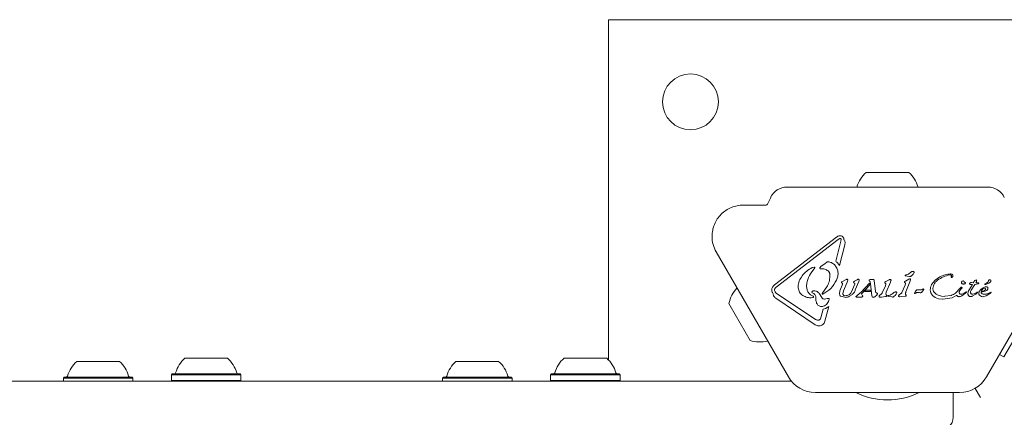
# Model space of a CAD drawing. Units: millimetres. Extents: x -6020 to 7711, y -4167 to 4976.
# Drawn here: x -3846 to -3546, y 297 to 418 of the extents above; entities that cross this region are included whole.
import ezdxf

# ---------------------------------------------------------------- set-up
doc = ezdxf.new("R2010")
doc.units = ezdxf.units.MM
doc.header["$LTSCALE"] = 1000
doc.layers.add('1 EQUIPMENT', color=7, linetype='Continuous', lineweight=18)

# ---------------------------------------------------------------- blocks, each defined once
blk = doc.blocks.new('CT 18-2002 BLOCK')
at = {"layer": '1 EQUIPMENT'}
for p, q in [((-3497.04, 418.49), (-3667.04, 418.49)), ((-3667.04, 418.49), (-3667.04, 315)), ((-3588.54, 372.01), (-3578.43, 372.01)), ((-3578.43, 372.01), (-3575.54, 372.01)), ((-3551.45, 367.56), (-3612.63, 367.56)), ((-3617.61, 364.39), (-3618.56, 362.35)), ((-3619.01, 362.06), (-3625.96, 362.06)), ((-3597.56, 352.31), (-3616.47, 337.75)), ((-3597.04, 351.64), (-3615.96, 337.07)), ((-3597.8, 344.96), (-3596.2, 351.08)), ((-3597.04, 351.64), (-3596.52, 351.9)), ((-3596.66, 352.74), (-3596.46, 352.75)), ((-3596.52, 351.9), (-3596.45, 351.91)), ((-3596.16, 351.66), (-3596.2, 351.08)), ((-3634.18, 347.81), (-3612.22, 309.78)), ((-3596.66, 343.64), (-3595.01, 349.95)), ((-3594.94, 350.8), (-3595.01, 349.95)), ((-3551.85, 309.78), (-3529.89, 347.81)), ((-3604.95, 343.04), (-3604.39, 343.21)), ((-3604.18, 342.93), (-3604.71, 342.24)), ((-3604.39, 343.21), (-3604.33, 343.21)), ((-3602.45, 342.71), (-3601.94, 342.68)), ((-3601.03, 344.33), (-3602.32, 343.34)), ((-3600.49, 344.71), (-3601.03, 344.33)), ((-3600.09, 344.8), (-3600.15, 344.8)), ((-3574.26, 341.87), (-3574.22, 341.87)), ((-3595.98, 338.7), (-3595.73, 338.86)), ((-3594.85, 339.32), (-3595.73, 338.86)), ((-3594.85, 339.32), (-3594.52, 339.47)), ((-3594.52, 339.47), (-3594.39, 339.49)), ((-3594.15, 339.18), (-3594.34, 338.61)), ((-3592.3, 338.75), (-3592.08, 338.9)), ((-3591.31, 339.33), (-3592.08, 338.9)), ((-3591.83, 336.23), (-3590.77, 338.83)), ((-3591.31, 339.33), (-3591.02, 339.48)), ((-3591.02, 339.48), (-3590.9, 339.49)), ((-3590.9, 339.49), (-3590.74, 339.46)), ((-3590.65, 339.24), (-3590.77, 338.83)), ((-3587.56, 339), (-3587.4, 338.86)), ((-3587.48, 339.37), (-3587.28, 339.4)), ((-3587.4, 338.86), (-3587.31, 338.68)), ((-3586.45, 339.4), (-3587.28, 339.4)), ((-3586.45, 339.4), (-3586.39, 339.4)), ((-3586.39, 339.4), (-3586.25, 339.4)), ((-3586.17, 339.37), (-3586.17, 339.37)), ((-3586.12, 339.32), (-3586.08, 339.22)), ((-3586.08, 339.22), (-3586.06, 339.07)), ((-3586.08, 339.22), (-3586.08, 339.22)), ((-3585.69, 335.72), (-3586.06, 339.07)), ((-3581.5, 339.36), (-3582.55, 338.8)), ((-3581.2, 339.44), (-3581.16, 339.45)), ((-3580.97, 339.13), (-3581.16, 338.56)), ((-3580.97, 339.3), (-3580.97, 339.3)), ((-3576.58, 338.96), (-3576.83, 338.8)), ((-3575.37, 340.33), (-3576.61, 340.56)), ((-3576.59, 340.73), (-3576.5, 340.77)), ((-3575.53, 339.51), (-3576.58, 338.96)), ((-3576.5, 340.77), (-3576.36, 340.81)), ((-3575.96, 340.93), (-3576.36, 340.81)), ((-3575.22, 340.31), (-3575.37, 340.33)), ((-3575.2, 339.6), (-3575.23, 339.6)), ((-3575.01, 339.28), (-3575.19, 338.72)), ((-3574.32, 340.91), (-3574.83, 340.45)), ((-3568.61, 337.89), (-3567.54, 339.21)), ((-3567.54, 339.21), (-3566.06, 340.23)), ((-3563.05, 340.81), (-3562.96, 340.82)), ((-3562.86, 341.11), (-3562.82, 341.11)), ((-3562.43, 340.08), (-3562.59, 340.04)), ((-3559.15, 338.96), (-3559.04, 338.98)), ((-3555.68, 338.84), (-3555.9, 338.44)), ((-3555.56, 338.99), (-3555.68, 338.84)), ((-3555.39, 339.12), (-3555.56, 338.99)), ((-3555.22, 339.21), (-3555.39, 339.12)), ((-3555.06, 339.26), (-3555.22, 339.21)), ((-3554.95, 339.28), (-3555.06, 339.26)), ((-3555.06, 339.26), (-3555.06, 339.26)), ((-3554.97, 338.71), (-3554.89, 338.99)), ((-3554.95, 339.28), (-3554.95, 339.28)), ((-3554.9, 339.25), (-3554.9, 339.25)), ((-3554.89, 338.99), (-3554.88, 339.17)), ((-3616.25, 335.64), (-3616.42, 336.04)), ((-3606.68, 337.28), (-3606.67, 337.53)), ((-3606.67, 337.53), (-3606.67, 337.53)), ((-3604.4, 335.96), (-3604.38, 335.96)), ((-3601.92, 335.21), (-3600.29, 337.53)), ((-3596.5, 335.95), (-3595.79, 337.69)), ((-3596.03, 338.46), (-3595.78, 338.25)), ((-3595.71, 338.05), (-3595.79, 337.69)), ((-3595.6, 335.02), (-3595.4, 335.99)), ((-3595.4, 335.99), (-3594.34, 338.61)), ((-3593.07, 335.49), (-3592.02, 337.95)), ((-3592.08, 338.27), (-3592.25, 338.41)), ((-3590.01, 335.61), (-3587.52, 338.32)), ((-3589.93, 335.04), (-3587.44, 337.81)), ((-3589.01, 335.74), (-3588.62, 336.21)), ((-3587.24, 336.21), (-3588.62, 336.21)), ((-3587.44, 337.81), (-3587.52, 338.32)), ((-3587.31, 338.68), (-3587.2, 338.14)), ((-3587.22, 335.74), (-3587.24, 336.21)), ((-3586.77, 334.46), (-3587.2, 338.14)), ((-3582.66, 337.52), (-3583.61, 335.34)), ((-3582.6, 338.21), (-3582.85, 338.4)), ((-3582.8, 338.65), (-3582.55, 338.8)), ((-3582.52, 338.03), (-3582.66, 337.52)), ((-3582.39, 335.53), (-3581.16, 338.56)), ((-3576.69, 337.68), (-3577.65, 335.49)), ((-3576.89, 338.56), (-3576.63, 338.36)), ((-3576.55, 338.18), (-3576.69, 337.68)), ((-3576.42, 335.69), (-3575.19, 338.72)), ((-3572.93, 336.31), (-3572.85, 336.3)), ((-3572.17, 336.24), (-3572.85, 336.3)), ((-3572, 336.24), (-3572.17, 336.24)), ((-3571.98, 336.24), (-3572, 336.24)), ((-3571.28, 335.96), (-3571.72, 335.48)), ((-3571.33, 336.46), (-3571.2, 336.53)), ((-3571, 336.39), (-3571.28, 335.96)), ((-3568.21, 336.72), (-3568.03, 337.53)), ((-3559.93, 336.77), (-3561.37, 335.28)), ((-3560.06, 335.94), (-3559.49, 336.66)), ((-3559.93, 336.77), (-3559.75, 336.97)), ((-3559.56, 337.06), (-3559.52, 337.06)), ((-3559.52, 337.06), (-3559.42, 337.06)), ((-3559.36, 336.81), (-3559.49, 336.66)), ((-3558.25, 338.36), (-3558.51, 338.15)), ((-3558.47, 338.58), (-3558.29, 338.52)), ((-3557.44, 335.73), (-3557.14, 336.32)), ((-3557.14, 336.32), (-3556.18, 337.89)), ((-3557.03, 337.99), (-3557.02, 337.99)), ((-3557.02, 337.99), (-3556.88, 337.94)), ((-3556.88, 337.94), (-3556.28, 337.88)), ((-3556.76, 335.79), (-3556.56, 336.2)), ((-3556.56, 336.2), (-3555.46, 337.89)), ((-3555.9, 338.44), (-3556.49, 338.55)), ((-3556.28, 337.88), (-3556.18, 337.89)), ((-3554.47, 338.1), (-3555.46, 337.89)), ((-3555.15, 338.36), (-3554.97, 338.71)), ((-3554.29, 338.41), (-3555.15, 338.36)), ((-3554.47, 338.1), (-3554.2, 338.28)), ((-3554.29, 338.41), (-3554.29, 338.41)), ((-3553.66, 336.33), (-3554.08, 335.8)), ((-3553.08, 336.78), (-3553.66, 336.33)), ((-3553.54, 335.77), (-3553.21, 336.32)), ((-3552.28, 335.83), (-3553.54, 335.54)), ((-3553.21, 336.32), (-3552.96, 336.55)), ((-3553.08, 336.78), (-3552.47, 337.1)), ((-3552.96, 336.55), (-3552.68, 336.71)), ((-3552.68, 336.71), (-3552.38, 336.77)), ((-3552.38, 338.08), (-3552.26, 338.15)), ((-3552.12, 337.91), (-3552.32, 337.89)), ((-3551.83, 336.07), (-3552.28, 335.83)), ((-3551.88, 338.31), (-3552.26, 338.15)), ((-3550.99, 338.42), (-3552.12, 337.91)), ((-3551.93, 337.21), (-3551.91, 337.21)), ((-3551.54, 336.37), (-3551.83, 336.07)), ((-3604.02, 325.65), (-3616, 333.69)), ((-3603.91, 327.27), (-3615.9, 335.31)), ((-3605.28, 333.82), (-3605.38, 333.82)), ((-3604.73, 333.9), (-3605.28, 333.82)), ((-3604.49, 335.18), (-3604.95, 335.41)), ((-3604.54, 334.2), (-3604.54, 334.2)), ((-3602.03, 333.9), (-3602.72, 335.01)), ((-3601.19, 333.47), (-3601.25, 333.47)), ((-3600.4, 333.59), (-3601.19, 333.47)), ((-3600.4, 333.59), (-3600.07, 333.66)), ((-3600.07, 333.66), (-3600.03, 333.67)), ((-3595.02, 334), (-3596.24, 334.31)), ((-3594.78, 334.49), (-3595.2, 334.53)), ((-3594.85, 333.99), (-3595.02, 334)), ((-3592.9, 334.75), (-3593.58, 334.32)), ((-3591.26, 334.54), (-3591.61, 334.23)), ((-3591.61, 334.23), (-3591.61, 334.23)), ((-3591.48, 334.09), (-3589.88, 334.09)), ((-3590.01, 335.61), (-3591.26, 334.54)), ((-3589.63, 334.47), (-3589.93, 335.04)), ((-3589.88, 334.09), (-3589.72, 334.11)), ((-3589.72, 334.11), (-3589.72, 334.11)), ((-3589.58, 334.35), (-3589.63, 334.47)), ((-3589.63, 334.18), (-3589.58, 334.3)), ((-3587.22, 335.74), (-3589.01, 335.74)), ((-3586.72, 334.25), (-3586.77, 334.46)), ((-3586.32, 334), (-3586.37, 333.99)), ((-3585.31, 334.7), (-3585.82, 334.2)), ((-3584.4, 334.03), (-3584.42, 334.03)), ((-3583.93, 334.97), (-3584.41, 334.65)), ((-3583.83, 334.08), (-3584.4, 334.03)), ((-3583.83, 334.08), (-3582.63, 334.2)), ((-3582.41, 334.23), (-3582.63, 334.2)), ((-3582.28, 334.49), (-3582.49, 334.78)), ((-3581.62, 334.27), (-3581.91, 334.33)), ((-3581.89, 334.5), (-3581.79, 334.54)), ((-3581.79, 334.54), (-3581.66, 334.58)), ((-3581.25, 334.69), (-3581.66, 334.58)), ((-3580.67, 334.1), (-3581.62, 334.27)), ((-3580.52, 334.08), (-3580.67, 334.1)), ((-3579.61, 334.67), (-3580.13, 334.22)), ((-3579.56, 335.64), (-3579.51, 335.64)), ((-3578.43, 334.19), (-3578.45, 334.19)), ((-3577.96, 335.12), (-3578.44, 334.8)), ((-3577.87, 334.24), (-3578.43, 334.19)), ((-3577.87, 334.24), (-3576.66, 334.36)), ((-3576.44, 334.39), (-3576.66, 334.36)), ((-3576.31, 334.64), (-3576.52, 334.93)), ((-3573.57, 335.21), (-3573.71, 335.18)), ((-3573.44, 335.28), (-3573.57, 335.21)), ((-3573.44, 335.28), (-3573.27, 335.38)), ((-3572.95, 335.49), (-3572.73, 335.5)), ((-3572.73, 335.5), (-3572.3, 335.45)), ((-3572.04, 335.4), (-3572.3, 335.45)), ((-3571.97, 335.4), (-3572.04, 335.4)), ((-3568.85, 335.38), (-3568.34, 334.59)), ((-3568.34, 334.59), (-3567.54, 333.96)), ((-3567.4, 335.12), (-3567.99, 335.81)), ((-3567.54, 333.96), (-3566.49, 333.55)), ((-3565.58, 334.38), (-3566.56, 334.65)), ((-3566.49, 333.55), (-3565.3, 333.41)), ((-3564.79, 334.29), (-3565.58, 334.38)), ((-3565.3, 333.41), (-3565.21, 333.41)), ((-3562.35, 333.86), (-3565.21, 333.41)), ((-3564.57, 334.3), (-3564.79, 334.29)), ((-3562.66, 334.6), (-3564.57, 334.3)), ((-3560.94, 334.61), (-3562.35, 333.86)), ((-3560.24, 334.19), (-3560.26, 334.19)), ((-3559.57, 334.93), (-3559.8, 334.96)), ((-3559.38, 334.96), (-3559.57, 334.93)), ((-3558.24, 335.27), (-3559.41, 334.44)), ((-3558.96, 335.1), (-3559.38, 334.96)), ((-3558.5, 335.39), (-3558.96, 335.1)), ((-3558.5, 335.39), (-3558.25, 335.58)), ((-3558.12, 335.68), (-3558.25, 335.58)), ((-3558.25, 335.58), (-3558.25, 335.58)), ((-3558.07, 335.44), (-3558.24, 335.27)), ((-3556.69, 334.21), (-3556.91, 334.23)), ((-3555.16, 334.95), (-3556.21, 334.31)), ((-3556.01, 334.94), (-3556.05, 334.94)), ((-3555.68, 335.01), (-3556.01, 334.94)), ((-3555.08, 335.37), (-3555.68, 335.01)), ((-3554.78, 335.28), (-3555.16, 334.95)), ((-3555.08, 335.37), (-3554.74, 335.61)), ((-3554.63, 335.48), (-3554.78, 335.28)), ((-3554.25, 335.25), (-3554.19, 334.92)), ((-3554.19, 334.92), (-3554.02, 334.63)), ((-3554.02, 334.63), (-3553.75, 334.4)), ((-3553.75, 334.4), (-3553.39, 334.25)), ((-3553.39, 334.25), (-3552.96, 334.19)), ((-3552.96, 334.19), (-3552.93, 334.19)), ((-3552.93, 334.19), (-3552.67, 334.21)), ((-3552.67, 334.21), (-3552.02, 334.42)), ((-3552.02, 334.42), (-3550.69, 335.26)), ((-3551, 335.36), (-3551.39, 335.17)), ((-3550.58, 335.59), (-3551, 335.36)), ((-3550.69, 335.26), (-3550.59, 335.35)), ((-3550.57, 335.6), (-3550.58, 335.59)), ((-3550.51, 335.52), (-3550.52, 335.57)), ((-3550.52, 335.45), (-3550.52, 335.45)), ((-3550.51, 335.52), (-3550.51, 335.52)), ((-3629.92, 331.37), (-3630.35, 332.12)), ((-3623.85, 320.86), (-3629.92, 331.37)), ((-3602.2, 328.15), (-3601.62, 330.35)), ((-3600.88, 330.55), (-3601.62, 330.35)), ((-3601.08, 326.76), (-3599.91, 331.25)), ((-3599.91, 331.25), (-3600.88, 330.55)), ((-3537.07, 332.33), (-3546.57, 315.87)), ((-3603.12, 327.05), (-3603.19, 327.05)), ((-3602.2, 328.15), (-3602.46, 327.46)), ((-3796.01, 315.48), (-3791.57, 315.48)), ((-3791.57, 315.48), (-3783.01, 315.48)), ((-3680.54, 315.48), (-3667.54, 315.48)), ((-3546.57, 315.87), (-3547.89, 316.63)), ((-3828.92, 314.48), (-3815.92, 314.48)), ((-3713.45, 314.48), (-3700.45, 314.48)), ((-3832.74, 309.68), (-3832.99, 309.43)), ((-3832.99, 309.43), (-3832.99, 308.48)), ((-3832.99, 309.43), (-3811.84, 309.43)), ((-3832.74, 309.68), (-3812.09, 309.68)), ((-3811.84, 309.43), (-3812.09, 309.68)), ((-3811.84, 308.48), (-3811.84, 309.43)), ((-3799.83, 310.68), (-3800.08, 310.43)), ((-3800.08, 310.43), (-3800.08, 308.73)), ((-3800.08, 310.43), (-3792.86, 310.43)), ((-3799.83, 310.68), (-3792.78, 310.68)), ((-3792.86, 310.43), (-3778.93, 310.43)), ((-3792.78, 310.68), (-3779.18, 310.68)), ((-3778.93, 310.43), (-3779.18, 310.68)), ((-3778.93, 308.73), (-3778.93, 310.43)), ((-3717.27, 309.68), (-3717.52, 309.43)), ((-3717.52, 309.43), (-3717.52, 308.48)), ((-3717.52, 309.43), (-3696.37, 309.43)), ((-3717.27, 309.68), (-3696.62, 309.68)), ((-3696.37, 309.43), (-3696.62, 309.68)), ((-3696.37, 308.48), (-3696.37, 309.43)), ((-3684.36, 310.68), (-3684.61, 310.43)), ((-3684.61, 310.43), (-3684.61, 308.73)), ((-3684.61, 310.43), (-3663.46, 310.43)), ((-3684.36, 310.68), (-3663.71, 310.68)), ((-3663.46, 310.43), (-3663.71, 310.68)), ((-3663.46, 308.73), (-3663.46, 310.43)), ((-4075.68, 308.48), (-3620.96, 308.48)), ((-3800.08, 308.73), (-3799.83, 308.48)), ((-3800.08, 308.73), (-3792.86, 308.73)), ((-3792.86, 308.73), (-3778.93, 308.73)), ((-3779.18, 308.48), (-3778.93, 308.73)), ((-3684.61, 308.73), (-3684.36, 308.48)), ((-3684.61, 308.73), (-3663.46, 308.73)), ((-3663.71, 308.48), (-3663.46, 308.73)), ((-3620.96, 308.48), (-3611.32, 308.48)), ((-3553.73, 303.48), (-3555.35, 306.29)), ((-3604, 305.03), (-3560.08, 305.03)), ((-3562.08, 305.03), (-3562.04, 304.48)), ((-3562.04, 304.48), (-3562.04, 297.48)), ((-3562.04, 304.48), (-3562.04, 297.48))]:
    blk.add_line(p, q, dxfattribs=at)
at = {"layer": '1 EQUIPMENT', "flags": 128}
for points in [[(-3586.18, 339.38), (-3586.18, 339.38), (-3586.17, 339.37)], [(-3627.85, 336.84), (-3627.85, 336.83), (-3627.9, 336.77)], [(-3591.62, 334.22), (-3591.62, 334.22), (-3591.61, 334.23)], [(-3618.6, 320.66), (-3618.52, 320.67), (-3618.51, 320.67)]]:
    blk.add_lwpolyline(points, dxfattribs=at)
at = {"layer": '1 EQUIPMENT'}
blk.add_circle((-3642.04, 393.49), 8.5, dxfattribs=at)
for centre, radius, start, end in [((-3582.04, 364.81), 9.7, 132.0585, 163.4712), ((-3582.04, 364.81), 9.7, 16.5288, 47.9415), ((-3612.63, 362.06), 5.5, 90, 155), ((-3551.45, 362.06), 5.5, 25, 90), ((-3619.01, 362.56), 0.5, 270, 335), ((-3625.96, 352.56), 9.5, 180, 210), ((-3581.16, 339.23), 0.215, 79.4882, 99.0945), ((-3581.16, 339.23), 0.215, 55.741, 74.848), ((-3581.33, 339.22), 0.372, 352.1113, 12.8709), ((-3576.3, 340.23), 0.577, 109.3822, 119.5803), ((-3575.2, 339.38), 0.215, 79.4881, 99.0945), ((-3620.86, 330.1), 9.7, 136.5323, 167.9373), ((-3570.8, 335.58), 1.02, 112.7205, 120.8049), ((-3571.1, 336.33), 0.219, 95.3644, 116.3362), ((-3591.57, 334.19), 0.0635, 172.571, 194.8771), ((-3589.94, 334.38), 0.368, 328.3835, 347.8685), ((-3589.7, 334.32), 0.117, 353.4287, 14.3918), ((-3581.6, 334), 0.577, 109.3824, 119.5801), ((-3573.9, 336.3), 1.14, 279.4513, 286.6985), ((-3550.64, 335.51), 0.134, 6.7837, 28.851), ((-3620.86, 330.1), 9.7, 252.0627, 283.4677), ((-3789.51, 308.28), 9.7, 132.0585, 163.4712), ((-3789.51, 308.28), 9.7, 16.5288, 47.9415), ((-3674.04, 308.28), 9.7, 132.0585, 163.4712), ((-3674.04, 308.28), 9.7, 16.5288, 47.9415), ((-3822.42, 307.28), 9.7, 132.0627, 163.4677), ((-3822.42, 307.28), 9.7, 16.5323, 47.9373), ((-3706.95, 307.28), 9.7, 132.0627, 163.4677), ((-3706.95, 307.28), 9.7, 16.5323, 47.9373), ((-3832.2, 310.18), 0.5, 270, 343.4677), ((-3812.64, 310.18), 0.5, 196.5323, 270), ((-3799.29, 311.18), 0.5, 270, 343.4712), ((-3779.73, 311.18), 0.5, 196.5288, 270), ((-3716.73, 310.18), 0.5, 270, 343.4677), ((-3697.17, 310.18), 0.5, 196.5323, 270), ((-3683.82, 311.18), 0.5, 270, 343.4712), ((-3664.26, 311.18), 0.5, 196.5288, 270), ((-3604, 314.53), 9.5, 210, 270), ((-3560.08, 314.53), 9.5, 270, 330), ((-3582.04, 324.56), 21.78, 243.74, 296.26), ((-3566.04, 304.48), 4, 0, 7.8733), ((-3566.04, 297.48), 4, 270, 0)]:
    blk.add_arc(centre, radius, start, end, dxfattribs=at)
for points in [[(-3625.96, 362.06), (-3626.58, 362.03), (-3627.82, 361.96), (-3629.61, 361.39), (-3631.27, 360.51), (-3632.72, 359.32), (-3633.91, 357.87), (-3634.78, 356.22), (-3635.35, 354.43), (-3635.42, 353.18), (-3635.46, 352.56)], [(-3597.56, 352.31), (-3597.42, 352.41), (-3597.15, 352.61), (-3596.82, 352.7), (-3596.66, 352.74)], [(-3596.46, 352.75), (-3596.35, 352.75), (-3596.12, 352.73), (-3595.92, 352.62), (-3595.82, 352.56)], [(-3596.45, 351.91), (-3596.41, 351.91), (-3596.34, 351.9), (-3596.25, 351.84), (-3596.19, 351.76), (-3596.17, 351.69), (-3596.16, 351.66)], [(-3595.82, 352.56), (-3595.74, 352.5), (-3595.58, 352.37), (-3595.41, 352.11), (-3595.31, 351.82), (-3595.3, 351.62), (-3595.29, 351.52)], [(-3595.29, 351.52), (-3595.2, 351.41), (-3595.02, 351.21), (-3594.97, 350.94), (-3594.94, 350.8)], [(-3597.8, 344.96), (-3597.57, 344.77), (-3597.11, 344.4), (-3596.81, 343.89), (-3596.66, 343.64)], [(-3608.02, 340.51), (-3607.59, 341.03), (-3606.73, 342.07), (-3605.54, 342.72), (-3604.95, 343.04)], [(-3606.67, 337.53), (-3606.55, 338.4), (-3606.31, 340.14), (-3605.25, 341.54), (-3604.71, 342.24)], [(-3604.33, 343.21), (-3604.31, 343.21), (-3604.28, 343.21), (-3604.23, 343.19), (-3604.2, 343.16), (-3604.17, 343.12), (-3604.15, 343.07), (-3604.14, 343.02), (-3604.15, 342.97), (-3604.17, 342.94), (-3604.18, 342.93)], [(-3602.61, 343), (-3602.62, 342.99), (-3602.63, 342.96), (-3602.63, 342.91), (-3602.63, 342.86), (-3602.61, 342.81), (-3602.58, 342.77), (-3602.54, 342.74), (-3602.5, 342.71), (-3602.46, 342.71), (-3602.45, 342.71)], [(-3602.32, 343.34), (-3602.38, 343.29), (-3602.49, 343.2), (-3602.57, 343.07), (-3602.61, 343)], [(-3601.94, 342.68), (-3601.75, 342.67), (-3601.38, 342.64), (-3600.85, 342.46), (-3600.35, 342.2), (-3600.08, 341.95), (-3599.94, 341.83)], [(-3600.15, 344.8), (-3600.21, 344.8), (-3600.33, 344.79), (-3600.44, 344.74), (-3600.49, 344.71)], [(-3600.09, 344.8), (-3599.74, 344.74), (-3599.04, 344.63), (-3598.49, 344.18), (-3598.21, 343.96)], [(-3599.94, 341.83), (-3599.88, 341.76), (-3599.76, 341.63), (-3599.64, 341.4), (-3599.57, 341.15), (-3599.55, 340.98), (-3599.55, 340.89)], [(-3598.21, 343.96), (-3597.95, 343.63), (-3597.43, 342.96), (-3597.08, 341.71), (-3597.08, 340.42), (-3597.4, 339.63), (-3597.56, 339.24)], [(-3574.91, 341.63), (-3574.82, 341.7), (-3574.62, 341.84), (-3574.38, 341.86), (-3574.26, 341.87)], [(-3574.22, 341.87), (-3574.18, 341.87), (-3574.09, 341.86), (-3574.02, 341.82), (-3573.98, 341.8)], [(-3609.25, 337.25), (-3609.17, 337.84), (-3609.01, 339.02), (-3608.35, 340.01), (-3608.02, 340.51)], [(-3597.56, 339.24), (-3598.08, 338.34), (-3599.12, 336.55), (-3600.88, 335.46), (-3601.76, 334.92)], [(-3594.39, 339.49), (-3594.36, 339.49), (-3594.3, 339.49), (-3594.25, 339.47), (-3594.22, 339.46)], [(-3594.22, 339.46), (-3594.21, 339.44), (-3594.17, 339.4), (-3594.14, 339.33), (-3594.13, 339.25), (-3594.15, 339.2), (-3594.15, 339.18)], [(-3590.74, 339.46), (-3590.72, 339.45), (-3590.69, 339.43), (-3590.66, 339.37), (-3590.64, 339.3), (-3590.65, 339.26), (-3590.65, 339.24)], [(-3587.66, 339.11), (-3587.65, 339.14), (-3587.64, 339.2), (-3587.62, 339.25), (-3587.6, 339.27)], [(-3587.66, 339.11), (-3587.65, 339.1), (-3587.64, 339.08), (-3587.62, 339.05), (-3587.6, 339.02), (-3587.57, 339.01), (-3587.56, 339)], [(-3587.6, 339.27), (-3587.59, 339.29), (-3587.55, 339.33), (-3587.5, 339.36), (-3587.48, 339.37)], [(-3586.25, 339.4), (-3586.23, 339.4), (-3586.21, 339.39), (-3586.18, 339.38), (-3586.17, 339.37)], [(-3586.17, 339.37), (-3586.16, 339.37), (-3586.14, 339.35), (-3586.13, 339.33), (-3586.12, 339.32)], [(-3581.5, 339.36), (-3581.45, 339.38), (-3581.35, 339.43), (-3581.25, 339.44), (-3581.2, 339.44)], [(-3581.16, 339.45), (-3581.14, 339.44), (-3581.1, 339.44), (-3581.06, 339.42), (-3581.04, 339.41)], [(-3581.04, 339.41), (-3581.03, 339.4), (-3581.02, 339.39), (-3581, 339.36), (-3580.98, 339.33), (-3580.97, 339.31), (-3580.97, 339.3)], [(-3580.97, 339.3), (-3580.97, 339.27), (-3580.96, 339.22), (-3580.97, 339.16), (-3580.97, 339.13)], [(-3576.61, 340.56), (-3576.62, 340.57), (-3576.63, 340.58), (-3576.64, 340.6), (-3576.65, 340.63), (-3576.64, 340.65), (-3576.64, 340.68), (-3576.63, 340.7), (-3576.61, 340.72), (-3576.6, 340.73), (-3576.59, 340.73)], [(-3574.91, 341.63), (-3575.07, 341.48), (-3575.38, 341.19), (-3575.77, 341.01), (-3575.96, 340.93)], [(-3575.23, 339.6), (-3575.28, 339.59), (-3575.39, 339.58), (-3575.48, 339.53), (-3575.53, 339.51)], [(-3574.83, 340.45), (-3574.89, 340.41), (-3575.01, 340.33), (-3575.15, 340.32), (-3575.22, 340.31)], [(-3575.07, 339.56), (-3575.09, 339.57), (-3575.13, 339.6), (-3575.17, 339.6), (-3575.2, 339.6)], [(-3575, 339.46), (-3575.01, 339.47), (-3575.01, 339.49), (-3575.03, 339.52), (-3575.05, 339.54), (-3575.07, 339.56), (-3575.07, 339.56)], [(-3575, 339.46), (-3575, 339.43), (-3574.99, 339.37), (-3575, 339.31), (-3575.01, 339.28)], [(-3573.92, 341.59), (-3573.96, 341.46), (-3574.05, 341.21), (-3574.23, 341.01), (-3574.32, 340.91)], [(-3573.98, 341.8), (-3573.97, 341.78), (-3573.95, 341.76), (-3573.92, 341.7), (-3573.91, 341.65), (-3573.92, 341.61), (-3573.92, 341.59)], [(-3566.81, 339.22), (-3566.23, 339.6), (-3565.08, 340.35), (-3563.73, 340.66), (-3563.05, 340.81)], [(-3566.06, 340.23), (-3565.55, 340.47), (-3564.53, 340.95), (-3563.42, 341.05), (-3562.86, 341.11)], [(-3562.96, 340.82), (-3562.9, 340.82), (-3562.8, 340.81), (-3562.7, 340.76), (-3562.65, 340.74)], [(-3562.82, 341.11), (-3562.74, 341.1), (-3562.59, 341.1), (-3562.45, 341.04), (-3562.38, 341.02)], [(-3562.68, 340.14), (-3562.67, 340.16), (-3562.66, 340.21), (-3562.63, 340.26), (-3562.61, 340.28)], [(-3562.59, 340.04), (-3562.6, 340.04), (-3562.61, 340.04), (-3562.63, 340.04), (-3562.65, 340.05), (-3562.66, 340.07), (-3562.67, 340.08), (-3562.68, 340.1), (-3562.68, 340.12), (-3562.68, 340.13), (-3562.68, 340.14)], [(-3562.65, 340.74), (-3562.64, 340.72), (-3562.6, 340.7), (-3562.57, 340.65), (-3562.54, 340.6), (-3562.54, 340.56), (-3562.53, 340.54)], [(-3562.53, 340.54), (-3562.54, 340.49), (-3562.54, 340.4), (-3562.59, 340.32), (-3562.61, 340.28)], [(-3562.09, 340.51), (-3562.1, 340.47), (-3562.12, 340.37), (-3562.2, 340.25), (-3562.3, 340.15), (-3562.39, 340.11), (-3562.43, 340.08)], [(-3562.38, 341.02), (-3562.35, 341), (-3562.3, 340.98), (-3562.23, 340.92), (-3562.16, 340.85), (-3562.14, 340.79), (-3562.12, 340.77)], [(-3562.12, 340.77), (-3562.11, 340.72), (-3562.08, 340.64), (-3562.09, 340.56), (-3562.09, 340.51)], [(-3559.52, 338.6), (-3559.47, 338.67), (-3559.36, 338.81), (-3559.22, 338.91), (-3559.15, 338.96)], [(-3559.04, 338.98), (-3559, 338.98), (-3558.94, 338.97), (-3558.88, 338.94), (-3558.85, 338.92)], [(-3558.85, 338.92), (-3558.82, 338.9), (-3558.75, 338.85), (-3558.71, 338.78), (-3558.68, 338.75)], [(-3554.88, 339.17), (-3554.88, 339.19), (-3554.88, 339.21), (-3554.89, 339.24), (-3554.9, 339.25)], [(-3551.25, 339.15), (-3551.27, 339.06), (-3551.3, 338.88), (-3551.44, 338.64), (-3551.64, 338.44), (-3551.8, 338.35), (-3551.88, 338.31)], [(-3551.25, 339.15), (-3551.23, 339.18), (-3551.19, 339.24), (-3551.11, 339.3), (-3551.01, 339.34), (-3550.94, 339.35), (-3550.91, 339.35)], [(-3550.56, 339.03), (-3550.57, 338.97), (-3550.6, 338.84), (-3550.69, 338.67), (-3550.82, 338.52), (-3550.93, 338.45), (-3550.99, 338.42)], [(-3550.91, 339.35), (-3550.86, 339.35), (-3550.78, 339.34), (-3550.71, 339.3), (-3550.67, 339.27)], [(-3550.67, 339.27), (-3550.65, 339.26), (-3550.62, 339.22), (-3550.59, 339.16), (-3550.56, 339.1), (-3550.56, 339.05), (-3550.56, 339.03)], [(-3616.9, 335.1), (-3616.97, 335.2), (-3617.11, 335.41), (-3617.23, 335.77), (-3617.29, 336.14), (-3617.27, 336.52), (-3617.17, 336.88), (-3617, 337.22), (-3616.77, 337.52), (-3616.57, 337.67), (-3616.47, 337.75)], [(-3616.42, 336.04), (-3616.43, 336.13), (-3616.45, 336.33), (-3616.38, 336.51), (-3616.35, 336.6)], [(-3616.35, 336.6), (-3616.3, 336.69), (-3616.19, 336.87), (-3616.04, 337.01), (-3615.96, 337.07)], [(-3608.08, 334.76), (-3608.26, 334.92), (-3608.61, 335.25), (-3608.97, 335.86), (-3609.21, 336.54), (-3609.24, 337.02), (-3609.25, 337.25)], [(-3604.62, 334.3), (-3604.91, 334.44), (-3605.5, 334.71), (-3606.16, 335.43), (-3606.6, 336.31), (-3606.65, 336.95), (-3606.68, 337.28)], [(-3605.04, 335.67), (-3605.02, 335.7), (-3604.98, 335.76), (-3604.92, 335.81), (-3604.89, 335.83)], [(-3604.89, 335.83), (-3604.81, 335.87), (-3604.66, 335.94), (-3604.49, 335.95), (-3604.4, 335.96)], [(-3604.38, 335.96), (-3604.21, 335.95), (-3603.88, 335.94), (-3603.4, 335.74), (-3602.99, 335.43), (-3602.81, 335.15), (-3602.72, 335.01)], [(-3596.57, 334.7), (-3596.61, 334.91), (-3596.69, 335.33), (-3596.56, 335.74), (-3596.5, 335.95)], [(-3595.98, 338.7), (-3595.99, 338.68), (-3596.02, 338.65), (-3596.04, 338.59), (-3596.05, 338.53), (-3596.04, 338.48), (-3596.03, 338.46)], [(-3595.78, 338.25), (-3595.77, 338.24), (-3595.75, 338.21), (-3595.72, 338.16), (-3595.71, 338.11), (-3595.71, 338.07), (-3595.71, 338.05)], [(-3591.83, 336.23), (-3591.95, 335.94), (-3592.18, 335.35), (-3592.66, 334.95), (-3592.9, 334.75)], [(-3592.36, 338.52), (-3592.37, 338.54), (-3592.38, 338.58), (-3592.37, 338.65), (-3592.34, 338.71), (-3592.31, 338.74), (-3592.3, 338.75)], [(-3592.25, 338.41), (-3592.27, 338.42), (-3592.31, 338.45), (-3592.34, 338.5), (-3592.36, 338.52)], [(-3592.08, 338.27), (-3592.06, 338.25), (-3592.02, 338.2), (-3592, 338.12), (-3591.99, 338.03), (-3592.01, 337.97), (-3592.02, 337.95)], [(-3582.6, 338.21), (-3582.59, 338.2), (-3582.56, 338.17), (-3582.53, 338.13), (-3582.52, 338.08), (-3582.52, 338.04), (-3582.52, 338.03)], [(-3576.83, 338.8), (-3576.84, 338.79), (-3576.87, 338.75), (-3576.9, 338.69), (-3576.9, 338.62), (-3576.89, 338.58), (-3576.89, 338.56)], [(-3576.63, 338.36), (-3576.62, 338.35), (-3576.59, 338.33), (-3576.56, 338.28), (-3576.55, 338.23), (-3576.55, 338.2), (-3576.55, 338.18)], [(-3573.76, 335.39), (-3573.68, 335.55), (-3573.5, 335.87), (-3573.24, 336.12), (-3573.11, 336.24)], [(-3573.11, 336.24), (-3573.08, 336.26), (-3573.03, 336.3), (-3572.96, 336.31), (-3572.93, 336.31)], [(-3571.33, 336.46), (-3571.43, 336.4), (-3571.63, 336.27), (-3571.87, 336.25), (-3571.98, 336.24)], [(-3571.1, 336.55), (-3571.09, 336.55), (-3571.07, 336.55), (-3571.04, 336.53), (-3571.02, 336.52), (-3571, 336.49), (-3570.99, 336.47), (-3570.99, 336.44), (-3570.99, 336.41), (-3571, 336.4), (-3571, 336.39)], [(-3568.61, 337.89), (-3568.73, 337.64), (-3568.96, 337.13), (-3569, 336.58), (-3569.02, 336.3)], [(-3569.02, 336.3), (-3569.02, 336.15), (-3569.01, 335.83), (-3568.9, 335.53), (-3568.85, 335.38)], [(-3567.99, 335.81), (-3568.06, 335.95), (-3568.21, 336.24), (-3568.21, 336.56), (-3568.21, 336.72)], [(-3560.2, 335.53), (-3560.19, 335.6), (-3560.16, 335.74), (-3560.09, 335.87), (-3560.06, 335.94)], [(-3559.75, 336.97), (-3559.74, 336.99), (-3559.71, 337.01), (-3559.66, 337.04), (-3559.61, 337.06), (-3559.58, 337.06), (-3559.56, 337.06)], [(-3559.53, 338.36), (-3559.53, 338.38), (-3559.55, 338.42), (-3559.55, 338.48), (-3559.54, 338.54), (-3559.53, 338.58), (-3559.52, 338.6)], [(-3559.31, 338.14), (-3559.36, 338.17), (-3559.44, 338.23), (-3559.5, 338.32), (-3559.53, 338.36)], [(-3559.42, 337.06), (-3559.41, 337.06), (-3559.39, 337.05), (-3559.36, 337.03), (-3559.33, 337), (-3559.33, 336.97), (-3559.33, 336.96)], [(-3559.33, 336.96), (-3559.33, 336.93), (-3559.32, 336.88), (-3559.35, 336.83), (-3559.36, 336.81)], [(-3558.92, 338.03), (-3558.99, 338.04), (-3559.13, 338.05), (-3559.25, 338.11), (-3559.31, 338.14)], [(-3558.51, 338.15), (-3558.57, 338.11), (-3558.7, 338.05), (-3558.85, 338.04), (-3558.92, 338.03)], [(-3558.47, 338.58), (-3558.51, 338.6), (-3558.6, 338.64), (-3558.65, 338.71), (-3558.68, 338.75)], [(-3558.29, 338.52), (-3558.28, 338.52), (-3558.27, 338.51), (-3558.25, 338.49), (-3558.24, 338.47), (-3558.23, 338.45), (-3558.23, 338.43), (-3558.23, 338.4), (-3558.24, 338.38), (-3558.25, 338.37), (-3558.25, 338.36)], [(-3557.06, 338.25), (-3557.07, 338.24), (-3557.1, 338.21), (-3557.11, 338.18), (-3557.11, 338.16)], [(-3556.49, 338.55), (-3556.6, 338.52), (-3556.81, 338.46), (-3556.98, 338.32), (-3557.06, 338.25)], [(-3552.56, 336), (-3552.71, 335.93), (-3553.03, 335.81), (-3553.37, 335.78), (-3553.54, 335.77)], [(-3552.29, 336.21), (-3552.33, 336.17), (-3552.4, 336.08), (-3552.51, 336.03), (-3552.56, 336)], [(-3552.47, 337.1), (-3552.38, 337.13), (-3552.21, 337.2), (-3552.02, 337.21), (-3551.93, 337.21)], [(-3552.32, 337.89), (-3552.33, 337.89), (-3552.35, 337.89), (-3552.38, 337.91), (-3552.41, 337.93), (-3552.42, 337.96), (-3552.43, 338), (-3552.42, 338.03), (-3552.4, 338.06), (-3552.38, 338.08), (-3552.38, 338.08)], [(-3552.38, 336.77), (-3552.36, 336.77), (-3552.34, 336.77), (-3552.3, 336.75), (-3552.26, 336.73), (-3552.24, 336.7), (-3552.23, 336.69)], [(-3552.18, 336.52), (-3552.18, 336.46), (-3552.19, 336.35), (-3552.26, 336.26), (-3552.29, 336.21)], [(-3552.23, 336.69), (-3552.22, 336.67), (-3552.19, 336.61), (-3552.18, 336.55), (-3552.18, 336.52)], [(-3551.91, 337.21), (-3551.85, 337.21), (-3551.73, 337.19), (-3551.57, 337.09), (-3551.47, 336.94), (-3551.45, 336.82), (-3551.44, 336.76)], [(-3551.44, 336.76), (-3551.44, 336.69), (-3551.44, 336.55), (-3551.51, 336.43), (-3551.54, 336.37)], [(-3616, 333.69), (-3616.12, 333.77), (-3616.35, 333.95), (-3616.61, 334.29), (-3616.81, 334.68), (-3616.87, 334.96), (-3616.9, 335.1)], [(-3615.9, 335.31), (-3615.97, 335.35), (-3616.1, 335.45), (-3616.2, 335.58), (-3616.25, 335.64)], [(-3605.38, 333.82), (-3605.87, 333.86), (-3606.85, 333.95), (-3607.67, 334.49), (-3608.08, 334.76)], [(-3604.95, 335.41), (-3604.96, 335.41), (-3604.98, 335.42), (-3605.01, 335.45), (-3605.04, 335.48), (-3605.06, 335.51), (-3605.07, 335.55), (-3605.07, 335.59), (-3605.06, 335.63), (-3605.05, 335.66), (-3605.04, 335.67)], [(-3604.54, 334.2), (-3604.54, 334.17), (-3604.54, 334.1), (-3604.58, 334.02), (-3604.64, 333.94), (-3604.7, 333.92), (-3604.73, 333.9)], [(-3603.21, 331.58), (-3603.41, 331.88), (-3603.79, 332.48), (-3603.83, 333.2), (-3603.85, 333.55)], [(-3601.25, 333.47), (-3601.32, 333.48), (-3601.48, 333.49), (-3601.7, 333.58), (-3601.89, 333.71), (-3601.98, 333.84), (-3602.03, 333.9)], [(-3601.76, 334.92), (-3601.78, 334.92), (-3601.81, 334.92), (-3601.86, 334.94), (-3601.9, 334.97), (-3601.93, 335.02), (-3601.95, 335.07), (-3601.95, 335.12), (-3601.94, 335.17), (-3601.93, 335.2), (-3601.92, 335.21)], [(-3599.78, 333.41), (-3599.84, 333.17), (-3599.94, 332.69), (-3600.36, 332.06), (-3600.91, 331.56), (-3601.37, 331.38), (-3601.6, 331.29)], [(-3600.03, 333.67), (-3600, 333.66), (-3599.93, 333.65), (-3599.85, 333.6), (-3599.79, 333.51), (-3599.79, 333.45), (-3599.78, 333.41)], [(-3596.24, 334.31), (-3596.28, 334.33), (-3596.36, 334.37), (-3596.45, 334.47), (-3596.53, 334.58), (-3596.56, 334.66), (-3596.57, 334.7)], [(-3595.2, 334.53), (-3595.25, 334.55), (-3595.36, 334.58), (-3595.49, 334.7), (-3595.58, 334.85), (-3595.59, 334.97), (-3595.6, 335.02)], [(-3593.58, 334.32), (-3593.78, 334.22), (-3594.19, 334.03), (-3594.63, 334), (-3594.85, 333.99)], [(-3593.85, 334.71), (-3594, 334.64), (-3594.3, 334.51), (-3594.62, 334.5), (-3594.78, 334.49)], [(-3593.07, 335.49), (-3593.17, 335.33), (-3593.37, 335), (-3593.69, 334.8), (-3593.85, 334.71)], [(-3591.63, 334.17), (-3591.62, 334.16), (-3591.61, 334.13), (-3591.59, 334.11), (-3591.58, 334.1)], [(-3589.72, 334.11), (-3589.7, 334.12), (-3589.66, 334.14), (-3589.64, 334.17), (-3589.63, 334.18)], [(-3589.58, 334.3), (-3589.58, 334.31), (-3589.58, 334.33), (-3589.58, 334.34), (-3589.58, 334.35)], [(-3586.63, 334.1), (-3586.65, 334.13), (-3586.69, 334.17), (-3586.71, 334.22), (-3586.72, 334.25)], [(-3586.37, 333.99), (-3586.4, 333.99), (-3586.44, 334), (-3586.51, 334.02), (-3586.58, 334.05), (-3586.61, 334.09), (-3586.63, 334.1)], [(-3585.82, 334.2), (-3585.89, 334.15), (-3586.05, 334.05), (-3586.23, 334.01), (-3586.32, 334)], [(-3585.58, 335.49), (-3585.61, 335.53), (-3585.66, 335.59), (-3585.68, 335.68), (-3585.69, 335.72)], [(-3585.36, 335.36), (-3585.4, 335.37), (-3585.49, 335.4), (-3585.55, 335.46), (-3585.58, 335.49)], [(-3585.36, 335.36), (-3585.32, 335.34), (-3585.25, 335.31), (-3585.18, 335.26), (-3585.15, 335.24)], [(-3585.11, 335.09), (-3585.13, 335.02), (-3585.17, 334.88), (-3585.26, 334.76), (-3585.31, 334.7)], [(-3585.15, 335.24), (-3585.14, 335.23), (-3585.12, 335.21), (-3585.11, 335.17), (-3585.1, 335.13), (-3585.1, 335.11), (-3585.11, 335.09)], [(-3584.58, 334.11), (-3584.59, 334.13), (-3584.6, 334.16), (-3584.61, 334.21), (-3584.61, 334.26), (-3584.61, 334.29), (-3584.6, 334.31)], [(-3584.6, 334.31), (-3584.59, 334.37), (-3584.55, 334.5), (-3584.46, 334.6), (-3584.41, 334.65)], [(-3584.42, 334.03), (-3584.44, 334.03), (-3584.47, 334.04), (-3584.51, 334.05), (-3584.55, 334.08), (-3584.57, 334.1), (-3584.58, 334.11)], [(-3583.61, 335.34), (-3583.65, 335.26), (-3583.73, 335.12), (-3583.86, 335.02), (-3583.93, 334.97)], [(-3582.49, 334.78), (-3582.5, 334.91), (-3582.54, 335.17), (-3582.44, 335.41), (-3582.39, 335.53)], [(-3582.3, 334.31), (-3582.31, 334.29), (-3582.34, 334.26), (-3582.39, 334.24), (-3582.41, 334.23)], [(-3582.28, 334.49), (-3582.28, 334.47), (-3582.26, 334.44), (-3582.26, 334.39), (-3582.27, 334.35), (-3582.29, 334.32), (-3582.3, 334.31)], [(-3581.91, 334.33), (-3581.92, 334.33), (-3581.93, 334.35), (-3581.94, 334.37), (-3581.94, 334.39), (-3581.94, 334.42), (-3581.93, 334.44), (-3581.92, 334.47), (-3581.91, 334.48), (-3581.89, 334.49), (-3581.89, 334.5)], [(-3580.21, 335.39), (-3580.36, 335.25), (-3580.67, 334.96), (-3581.06, 334.78), (-3581.25, 334.69)], [(-3580.13, 334.22), (-3580.19, 334.18), (-3580.3, 334.1), (-3580.44, 334.08), (-3580.52, 334.08)], [(-3580.21, 335.39), (-3580.11, 335.46), (-3579.92, 335.6), (-3579.68, 335.62), (-3579.56, 335.64)], [(-3579.22, 335.36), (-3579.26, 335.23), (-3579.34, 334.97), (-3579.52, 334.77), (-3579.61, 334.67)], [(-3579.51, 335.64), (-3579.47, 335.63), (-3579.39, 335.63), (-3579.32, 335.59), (-3579.28, 335.57)], [(-3579.28, 335.57), (-3579.27, 335.55), (-3579.24, 335.52), (-3579.22, 335.47), (-3579.21, 335.42), (-3579.21, 335.38), (-3579.22, 335.36)], [(-3578.61, 334.27), (-3578.62, 334.28), (-3578.64, 334.31), (-3578.65, 334.36), (-3578.65, 334.41), (-3578.64, 334.45), (-3578.64, 334.46)], [(-3578.64, 334.46), (-3578.62, 334.53), (-3578.58, 334.66), (-3578.49, 334.75), (-3578.44, 334.8)], [(-3578.45, 334.19), (-3578.47, 334.19), (-3578.5, 334.19), (-3578.54, 334.21), (-3578.58, 334.23), (-3578.6, 334.26), (-3578.61, 334.27)], [(-3577.65, 335.49), (-3577.69, 335.42), (-3577.77, 335.27), (-3577.89, 335.17), (-3577.96, 335.12)], [(-3576.52, 334.93), (-3576.54, 335.06), (-3576.57, 335.32), (-3576.47, 335.56), (-3576.42, 335.69)], [(-3576.33, 334.46), (-3576.35, 334.45), (-3576.38, 334.41), (-3576.42, 334.39), (-3576.44, 334.39)], [(-3576.31, 334.64), (-3576.31, 334.63), (-3576.3, 334.6), (-3576.29, 334.55), (-3576.3, 334.5), (-3576.32, 334.48), (-3576.33, 334.46)], [(-3573.79, 335.26), (-3573.79, 335.28), (-3573.79, 335.33), (-3573.77, 335.37), (-3573.76, 335.39)], [(-3573.71, 335.18), (-3573.72, 335.18), (-3573.73, 335.18), (-3573.74, 335.18), (-3573.76, 335.19), (-3573.77, 335.2), (-3573.78, 335.22), (-3573.79, 335.23), (-3573.79, 335.25), (-3573.79, 335.26), (-3573.79, 335.26)], [(-3573.27, 335.38), (-3573.22, 335.41), (-3573.12, 335.46), (-3573, 335.48), (-3572.95, 335.49)], [(-3571.72, 335.48), (-3571.76, 335.46), (-3571.83, 335.41), (-3571.92, 335.4), (-3571.97, 335.4)], [(-3566.56, 334.65), (-3566.72, 334.71), (-3567.02, 334.82), (-3567.27, 335.02), (-3567.4, 335.12)], [(-3561.37, 335.28), (-3561.57, 335.13), (-3561.96, 334.83), (-3562.43, 334.68), (-3562.66, 334.6)], [(-3560.61, 334.27), (-3560.65, 334.28), (-3560.72, 334.32), (-3560.81, 334.4), (-3560.89, 334.5), (-3560.92, 334.57), (-3560.94, 334.61)], [(-3560.26, 334.19), (-3560.32, 334.2), (-3560.44, 334.2), (-3560.56, 334.24), (-3560.61, 334.27)], [(-3559.41, 334.44), (-3559.54, 334.37), (-3559.8, 334.24), (-3560.09, 334.21), (-3560.24, 334.19)], [(-3560.1, 335.17), (-3560.11, 335.19), (-3560.15, 335.25), (-3560.19, 335.34), (-3560.21, 335.43), (-3560.2, 335.5), (-3560.2, 335.53)], [(-3559.8, 334.96), (-3559.85, 334.99), (-3559.97, 335.03), (-3560.05, 335.12), (-3560.1, 335.17)], [(-3558.12, 335.68), (-3558.12, 335.68), (-3558.1, 335.69), (-3558.09, 335.69), (-3558.08, 335.69)], [(-3558.08, 335.69), (-3558.07, 335.69), (-3558.06, 335.69), (-3558.05, 335.68), (-3558.04, 335.68)], [(-3557.99, 335.57), (-3558, 335.54), (-3558.02, 335.5), (-3558.05, 335.46), (-3558.07, 335.44)], [(-3558.04, 335.68), (-3558.03, 335.67), (-3558.01, 335.66), (-3558, 335.63), (-3557.99, 335.6), (-3557.99, 335.58), (-3557.99, 335.57)], [(-3557.54, 335.16), (-3557.54, 335.26), (-3557.53, 335.45), (-3557.47, 335.64), (-3557.44, 335.73)], [(-3557.35, 334.53), (-3557.4, 334.62), (-3557.51, 334.82), (-3557.53, 335.05), (-3557.54, 335.16)], [(-3556.91, 334.23), (-3556.95, 334.24), (-3557.04, 334.26), (-3557.16, 334.33), (-3557.27, 334.41), (-3557.32, 334.49), (-3557.35, 334.53)], [(-3556.75, 335.36), (-3556.77, 335.43), (-3556.82, 335.57), (-3556.78, 335.72), (-3556.76, 335.79)], [(-3556.45, 335.03), (-3556.52, 335.08), (-3556.65, 335.16), (-3556.72, 335.29), (-3556.75, 335.36)], [(-3556.21, 334.31), (-3556.29, 334.28), (-3556.44, 334.22), (-3556.61, 334.21), (-3556.69, 334.21)], [(-3556.05, 334.94), (-3556.12, 334.94), (-3556.26, 334.95), (-3556.39, 335.01), (-3556.45, 335.03)], [(-3554.74, 335.61), (-3554.73, 335.6), (-3554.72, 335.6), (-3554.7, 335.59), (-3554.68, 335.58), (-3554.66, 335.57), (-3554.64, 335.55), (-3554.64, 335.53), (-3554.63, 335.5), (-3554.63, 335.49), (-3554.63, 335.48)], [(-3554.08, 335.8), (-3554.13, 335.71), (-3554.23, 335.54), (-3554.24, 335.34), (-3554.25, 335.25)], [(-3553.11, 335.06), (-3553.16, 335.08), (-3553.27, 335.13), (-3553.39, 335.24), (-3553.49, 335.38), (-3553.53, 335.49), (-3553.54, 335.54)], [(-3551.39, 335.17), (-3551.52, 335.11), (-3551.79, 334.99), (-3552.24, 334.92), (-3552.68, 334.93), (-3552.97, 335.01), (-3553.11, 335.06)], [(-3550.52, 335.57), (-3550.53, 335.58), (-3550.53, 335.58), (-3550.54, 335.59), (-3550.55, 335.6), (-3550.56, 335.6), (-3550.57, 335.6)], [(-3550.52, 335.45), (-3550.51, 335.46), (-3550.51, 335.48), (-3550.51, 335.51), (-3550.51, 335.52)], [(-3601.6, 331.29), (-3601.74, 331.26), (-3602.02, 331.2), (-3602.44, 331.23), (-3602.85, 331.35), (-3603.09, 331.5), (-3603.21, 331.58)], [(-3603.19, 327.05), (-3603.32, 327.06), (-3603.58, 327.08), (-3603.8, 327.21), (-3603.91, 327.27)], [(-3602.46, 327.46), (-3602.5, 327.41), (-3602.57, 327.29), (-3602.74, 327.17), (-3602.92, 327.08), (-3603.06, 327.06), (-3603.12, 327.05)], [(-3602.9, 325.28), (-3603.1, 325.29), (-3603.5, 325.33), (-3603.85, 325.54), (-3604.02, 325.65)], [(-3601.08, 326.76), (-3601.14, 326.56), (-3601.27, 326.15), (-3601.71, 325.67), (-3602.26, 325.34), (-3602.69, 325.3), (-3602.9, 325.28)]]:
    blk.add_open_spline(points, degree=3, dxfattribs=at)
for points, knots in [([(-3600.29, 337.53), (-3600.07, 338.07), (-3599.64, 339.15), (-3599.58, 340.31), (-3599.55, 340.89)], [0, 0, 0, 0, 0.498041, 1, 1, 1, 1]), ([(-3566.81, 339.22), (-3567.08, 338.98), (-3567.61, 338.51), (-3567.89, 337.86), (-3568.03, 337.53)], [0, 0, 0, 0, 0.49914, 1, 1, 1, 1]), ([(-3554.9, 339.25), (-3554.9, 339.26), (-3554.91, 339.27), (-3554.92, 339.28), (-3554.94, 339.28), (-3554.95, 339.28), (-3554.95, 339.28)], [0, 0, 0, 0, 0.260799, 0.5, 0.739201, 1, 1, 1, 1]), ([(-3582.85, 338.4), (-3582.86, 338.42), (-3582.87, 338.47), (-3582.86, 338.53), (-3582.84, 338.6), (-3582.81, 338.63), (-3582.8, 338.65)], [0, 0, 0, 0, 0.25079, 0.500068, 0.750798, 1, 1, 1, 1]), ([(-3571.2, 336.53), (-3571.18, 336.53), (-3571.15, 336.55), (-3571.11, 336.55), (-3571.1, 336.55)], [0, 0, 0, 0, 0.5018144, 1, 1, 1, 1]), ([(-3557.11, 338.16), (-3557.11, 338.14), (-3557.11, 338.11), (-3557.09, 338.06), (-3557.06, 338.02), (-3557.04, 338), (-3557.02, 337.99)], [0, 0, 0, 0, 0.253682, 0.509791, 0.749993, 1, 1, 1, 1]), ([(-3554.2, 338.28), (-3554.2, 338.29), (-3554.19, 338.3), (-3554.19, 338.33), (-3554.2, 338.35), (-3554.21, 338.37), (-3554.22, 338.39), (-3554.24, 338.4), (-3554.26, 338.41), (-3554.28, 338.41), (-3554.29, 338.41)], [0, 0, 0, 0, 0.1288387, 0.2502105, 0.3722887, 0.5031143, 0.6300097, 0.7495188, 0.8700994, 1, 1, 1, 1]), ([(-3604.62, 334.3), (-3604.61, 334.29), (-3604.59, 334.28), (-3604.57, 334.26), (-3604.55, 334.23), (-3604.55, 334.21), (-3604.54, 334.2)], [0, 0, 0, 0, 0.254566, 0.508143, 0.753592, 1, 1, 1, 1]), ([(-3603.85, 333.55), (-3603.85, 333.71), (-3603.83, 334.01), (-3603.96, 334.46), (-3604.17, 334.87), (-3604.38, 335.08), (-3604.49, 335.18)], [0, 0, 0, 0, 0.251993, 0.502586, 0.752016, 1, 1, 1, 1]), ([(-3591.61, 334.23), (-3591.62, 334.23), (-3591.62, 334.22), (-3591.63, 334.2), (-3591.63, 334.19), (-3591.63, 334.18), (-3591.63, 334.17)], [0, 0, 0, 0, 0.262029, 0.504996, 0.745338, 1, 1, 1, 1]), ([(-3591.58, 334.1), (-3591.57, 334.1), (-3591.53, 334.09), (-3591.5, 334.09), (-3591.48, 334.09)], [0, 0, 0, 0, 0.5069938, 1, 1, 1, 1]), ([(-3550.59, 335.35), (-3550.57, 335.36), (-3550.54, 335.39), (-3550.53, 335.43), (-3550.52, 335.45)], [0, 0, 0, 0, 0.499446, 1, 1, 1, 1])]:
    blk.add_open_spline(points, degree=3, knots=knots, dxfattribs=at)

msp = doc.modelspace()

# ---------------------------------------------------------------- block references
at = {"layer": '1 EQUIPMENT'}
msp.add_blockref('CT 18-2002 BLOCK', (0, 0), dxfattribs=at)

doc.saveas('drawing.dxf')
